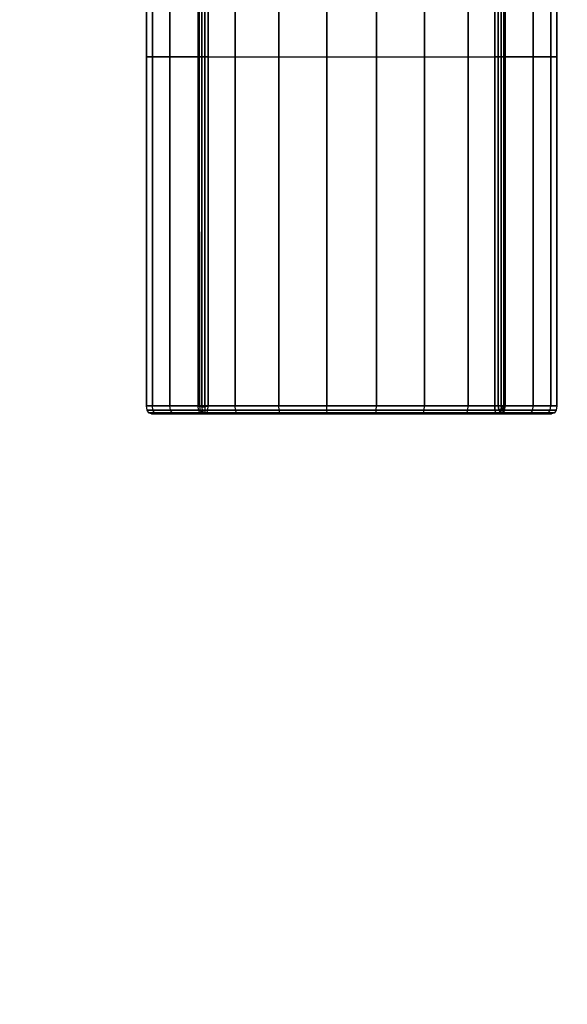
# Model space of a CAD drawing. Units: millimetres. Extents: x -4757 to 25349, y -2814 to 1668.
# Drawn here: x 19826 to 20102, y -1079 to -582 of the extents above; entities that cross this region are included whole.
import ezdxf

# ---------------------------------------------------------------- set-up
doc = ezdxf.new("R2010")
doc.units = ezdxf.units.MM
doc.header["$MEASUREMENT"] = 0
doc.layers.add('МАФЫ НАШИ', color=7, linetype='Continuous', lineweight=25)

# ---------------------------------------------------------------- blocks, each defined once
blk = doc.blocks.new('ененонеоно')
at = {"layer": 'МАФЫ НАШИ', "color": 7, "lineweight": 25}
blk.add_open_spline([(19848.86, 1667.92), (19848.86, 1667.92), (23848.72, 1667.92), (23848.72, 1667.92), (24674.89, 1667.92), (25348.72, 994.09), (25348.72, 167.92), (25348.72, 167.92), (25348.72, -817.2), (25348.72, -817.2), (25348.72, -1643.37), (24674.89, -2317.2), (23848.72, -2317.2), (23848.72, -2317.2), (19848.86, -2317.2), (19848.86, -2317.2), (19022.69, -2317.2), (18348.86, -1643.37), (18348.86, -817.2), (18348.86, -817.2), (18348.86, 167.92), (18348.86, 167.92), (18348.86, 994.09), (19022.69, 1667.92), (19848.86, 1667.92)], degree=3, knots=[0, 0, 0, 0, 0.125, 0.125, 0.125, 0.25, 0.25, 0.25, 0.375, 0.375, 0.375, 0.5, 0.5, 0.5, 0.625, 0.625, 0.625, 0.75, 0.75, 0.75, 0.875, 0.875, 0.875, 1, 1, 1, 1], dxfattribs=at)
for points in [[(19889.46, -600.82), (19889.46, -600.82), (19889.46, -420.73), (19889.46, -420.73)], [(19889.46, -420.73), (19889.46, -420.73), (19889.46, -600.82), (19889.46, -600.82)], [(19892.47, -600.82), (19892.47, -600.82), (19892.47, -420.73), (19892.47, -420.73)], [(19892.47, -420.73), (19892.47, -420.73), (19892.47, -600.82), (19892.47, -600.82)], [(19892.47, -600.82), (19892.47, -600.82), (19892.47, -420.73), (19892.47, -420.73)], [(19892.47, -420.73), (19892.47, -420.73), (19892.47, -600.82), (19892.47, -600.82)], [(19901.31, -600.82), (19901.31, -600.82), (19901.31, -420.73), (19901.31, -420.73)], [(19901.31, -420.73), (19901.31, -420.73), (19901.31, -600.82), (19901.31, -600.82)], [(19901.31, -600.82), (19901.31, -600.82), (19901.31, -420.73), (19901.31, -420.73)], [(19901.31, -420.73), (19901.31, -420.73), (19901.31, -600.82), (19901.31, -600.82)], [(19915.48, -600.82), (19915.48, -600.82), (19915.48, -420.73), (19915.48, -420.73)], [(19915.48, -420.73), (19915.48, -420.73), (19915.48, -600.82), (19915.48, -600.82)], [(19915.48, -600.82), (19915.48, -600.82), (19915.48, -420.73), (19915.48, -420.73)], [(19915.48, -420.73), (19915.48, -420.73), (19915.48, -600.82), (19915.48, -600.82)], [(19916.08, -600.82), (19916.08, -600.82), (19916.08, -420.73), (19916.08, -420.73)], [(19916.08, -420.73), (19916.08, -420.73), (19916.08, -600.82), (19916.08, -600.82)], [(19917.44, -600.82), (19917.44, -600.82), (19917.44, -420.73), (19917.44, -420.73)], [(19917.44, -420.73), (19917.44, -420.73), (19917.44, -600.82), (19917.44, -600.82)], [(19918.95, -600.82), (19918.95, -600.82), (19918.95, -420.73), (19918.95, -420.73)], [(19918.95, -420.73), (19918.95, -420.73), (19918.95, -600.82), (19918.95, -600.82)], [(19920.6, -420.73), (19920.6, -420.73), (19920.6, -600.82), (19920.6, -600.82)], [(19920.6, -600.82), (19920.6, -600.82), (19920.6, -420.73), (19920.6, -420.73)], [(19934.15, -600.82), (19934.15, -600.82), (19934.15, -420.73), (19934.15, -420.73)], [(19934.15, -420.73), (19934.15, -420.73), (19934.15, -600.82), (19934.15, -600.82)], [(19956.23, -600.82), (19956.23, -600.82), (19956.23, -420.73), (19956.23, -420.73)], [(19956.23, -420.73), (19956.23, -420.73), (19956.23, -600.82), (19956.23, -600.82)], [(19980.45, -600.82), (19980.45, -600.82), (19980.45, -420.73), (19980.45, -420.73)], [(19980.45, -420.73), (19980.45, -420.73), (19980.45, -600.82), (19980.45, -600.82)], [(20005.39, -600.82), (20005.39, -600.82), (20005.39, -420.73), (20005.39, -420.73)], [(20005.39, -420.73), (20005.39, -420.73), (20005.39, -600.82), (20005.39, -600.82)], [(20029.6, -600.82), (20029.6, -600.82), (20029.6, -420.73), (20029.6, -420.73)], [(20029.6, -420.73), (20029.6, -420.73), (20029.6, -600.82), (20029.6, -600.82)], [(20051.68, -600.82), (20051.68, -600.82), (20051.68, -420.73), (20051.68, -420.73)], [(20051.68, -420.73), (20051.68, -420.73), (20051.68, -600.82), (20051.68, -600.82)], [(20065.23, -600.82), (20065.23, -600.82), (20065.23, -420.73), (20065.23, -420.73)], [(20065.23, -420.73), (20065.23, -420.73), (20065.23, -600.82), (20065.23, -600.82)], [(20066.88, -420.73), (20066.88, -420.73), (20066.88, -600.82), (20066.88, -600.82)], [(20066.88, -600.82), (20066.88, -600.82), (20066.88, -420.73), (20066.88, -420.73)], [(20068.39, -420.73), (20068.39, -420.73), (20068.39, -600.82), (20068.39, -600.82)], [(20068.39, -600.82), (20068.39, -600.82), (20068.39, -420.73), (20068.39, -420.73)], [(20069.75, -420.73), (20069.75, -420.73), (20069.75, -600.82), (20069.75, -600.82)], [(20069.75, -600.82), (20069.75, -600.82), (20069.75, -420.73), (20069.75, -420.73)], [(20070.35, -600.82), (20070.35, -600.82), (20070.35, -420.73), (20070.35, -420.73)], [(20070.35, -420.73), (20070.35, -420.73), (20070.35, -600.82), (20070.35, -600.82)], [(20070.35, -420.73), (20070.35, -420.73), (20070.35, -600.82), (20070.35, -600.82)], [(20070.35, -600.82), (20070.35, -600.82), (20070.35, -420.73), (20070.35, -420.73)], [(20084.52, -600.82), (20084.52, -600.82), (20084.52, -420.73), (20084.52, -420.73)], [(20084.52, -420.73), (20084.52, -420.73), (20084.52, -600.82), (20084.52, -600.82)], [(20084.52, -600.82), (20084.52, -600.82), (20084.52, -420.73), (20084.52, -420.73)], [(20084.52, -420.73), (20084.52, -420.73), (20084.52, -600.82), (20084.52, -600.82)], [(20093.36, -600.82), (20093.36, -600.82), (20093.36, -420.73), (20093.36, -420.73)], [(20093.36, -420.73), (20093.36, -420.73), (20093.36, -600.82), (20093.36, -600.82)], [(20093.36, -600.82), (20093.36, -600.82), (20093.36, -420.73), (20093.36, -420.73)], [(20093.36, -420.73), (20093.36, -420.73), (20093.36, -600.82), (20093.36, -600.82)], [(20096.37, -420.73), (20096.37, -420.73), (20096.37, -600.82), (20096.37, -600.82)], [(20096.37, -600.82), (20096.37, -600.82), (20096.37, -420.73), (20096.37, -420.73)], [(19889.46, -776.85), (19889.46, -776.85), (19889.46, -600.82), (19889.46, -600.82)], [(19889.46, -600.82), (19889.46, -600.82), (19892.47, -600.82), (19892.47, -600.82)], [(19892.47, -600.82), (19892.47, -600.82), (19889.46, -600.82), (19889.46, -600.82)], [(19889.46, -600.82), (19889.46, -600.82), (19889.46, -776.85), (19889.46, -776.85)], [(19892.47, -776.85), (19892.47, -776.85), (19892.47, -600.82), (19892.47, -600.82)], [(19892.47, -600.82), (19892.47, -600.82), (19901.31, -600.82), (19901.31, -600.82)], [(19892.47, -600.82), (19892.47, -600.82), (19892.47, -776.85), (19892.47, -776.85)], [(19892.47, -776.85), (19892.47, -776.85), (19892.47, -600.82), (19892.47, -600.82)], [(19901.31, -600.82), (19901.31, -600.82), (19892.47, -600.82), (19892.47, -600.82)], [(19892.47, -600.82), (19892.47, -600.82), (19892.47, -776.85), (19892.47, -776.85)], [(19901.31, -776.85), (19901.31, -776.85), (19901.31, -600.82), (19901.31, -600.82)], [(19901.31, -600.82), (19901.31, -600.82), (19915.48, -600.82), (19915.48, -600.82)], [(19901.31, -600.82), (19901.31, -600.82), (19901.31, -776.85), (19901.31, -776.85)], [(19901.31, -776.85), (19901.31, -776.85), (19901.31, -600.82), (19901.31, -600.82)], [(19915.48, -600.82), (19915.48, -600.82), (19901.31, -600.82), (19901.31, -600.82)], [(19901.31, -600.82), (19901.31, -600.82), (19901.31, -776.85), (19901.31, -776.85)], [(19915.48, -776.85), (19915.48, -776.85), (19915.48, -600.82), (19915.48, -600.82)], [(19915.48, -600.82), (19915.48, -600.82), (19934.15, -600.82), (19934.15, -600.82)], [(19915.48, -600.82), (19915.48, -600.82), (19915.48, -776.85), (19915.48, -776.85)], [(19915.48, -776.85), (19915.48, -776.85), (19915.48, -600.82), (19915.48, -600.82)], [(19916.08, -600.82), (19916.08, -600.82), (19915.48, -600.82), (19915.48, -600.82)], [(19915.48, -600.82), (19915.48, -600.82), (19915.48, -776.85), (19915.48, -776.85)], [(19915.48, -600.82), (19915.48, -600.82), (19916.08, -600.82), (19916.08, -600.82)], [(19916.22, -777.15), (19916.22, -777.15), (19916.08, -600.82), (19916.08, -600.82)], [(19917.44, -600.82), (19917.44, -600.82), (19916.08, -600.82), (19916.08, -600.82)], [(19916.08, -600.82), (19916.08, -600.82), (19916.22, -777.15), (19916.22, -777.15)], [(19917.46, -777.42), (19917.46, -777.42), (19917.44, -600.82), (19917.44, -600.82)], [(19918.95, -600.82), (19918.95, -600.82), (19917.44, -600.82), (19917.44, -600.82)], [(19917.44, -600.82), (19917.44, -600.82), (19917.46, -777.42), (19917.46, -777.42)], [(19918.92, -777.32), (19918.92, -777.32), (19918.95, -600.82), (19918.95, -600.82)], [(19918.95, -600.82), (19918.95, -600.82), (19918.92, -777.32), (19918.92, -777.32)], [(19920.6, -600.82), (19920.6, -600.82), (19918.95, -600.82), (19918.95, -600.82)], [(19920.6, -600.82), (19920.6, -600.82), (19920.6, -776.85), (19920.6, -776.85)], [(19920.6, -776.85), (19920.6, -776.85), (19920.6, -600.82), (19920.6, -600.82)], [(19934.15, -776.85), (19934.15, -776.85), (19934.15, -600.82), (19934.15, -600.82)], [(19934.15, -600.82), (19934.15, -600.82), (19956.23, -600.82), (19956.23, -600.82)], [(19934.15, -600.82), (19934.15, -600.82), (19934.15, -776.85), (19934.15, -776.85)], [(19956.23, -776.85), (19956.23, -776.85), (19956.23, -600.82), (19956.23, -600.82)], [(19956.23, -600.82), (19956.23, -600.82), (19980.45, -600.82), (19980.45, -600.82)], [(19956.23, -600.82), (19956.23, -600.82), (19956.23, -776.85), (19956.23, -776.85)], [(19980.45, -776.85), (19980.45, -776.85), (19980.45, -600.82), (19980.45, -600.82)], [(19980.45, -600.82), (19980.45, -600.82), (20005.39, -600.82), (20005.39, -600.82)], [(19980.45, -600.82), (19980.45, -600.82), (19980.45, -776.85), (19980.45, -776.85)], [(20005.39, -776.85), (20005.39, -776.85), (20005.39, -600.82), (20005.39, -600.82)], [(20005.39, -600.82), (20005.39, -600.82), (20029.6, -600.82), (20029.6, -600.82)], [(20005.39, -600.82), (20005.39, -600.82), (20005.39, -776.85), (20005.39, -776.85)], [(20029.6, -776.85), (20029.6, -776.85), (20029.6, -600.82), (20029.6, -600.82)], [(20029.6, -600.82), (20029.6, -600.82), (20051.68, -600.82), (20051.68, -600.82)], [(20029.6, -600.82), (20029.6, -600.82), (20029.6, -776.85), (20029.6, -776.85)], [(20051.68, -776.85), (20051.68, -776.85), (20051.68, -600.82), (20051.68, -600.82)], [(20051.68, -600.82), (20051.68, -600.82), (20070.35, -600.82), (20070.35, -600.82)], [(20051.68, -600.82), (20051.68, -600.82), (20051.68, -776.85), (20051.68, -776.85)], [(20065.23, -776.85), (20065.23, -776.85), (20065.23, -600.82), (20065.23, -600.82)], [(20066.88, -600.82), (20066.88, -600.82), (20065.23, -600.82), (20065.23, -600.82)], [(20065.23, -600.82), (20065.23, -600.82), (20065.23, -776.85), (20065.23, -776.85)], [(20066.88, -600.82), (20066.88, -600.82), (20066.86, -776.89), (20066.86, -776.89)], [(20066.86, -776.89), (20066.86, -776.89), (20066.88, -600.82), (20066.88, -600.82)], [(20068.39, -600.82), (20068.39, -600.82), (20066.88, -600.82), (20066.88, -600.82)], [(20068.39, -600.82), (20068.39, -600.82), (20068.32, -776.99), (20068.32, -776.99)], [(20068.32, -776.99), (20068.32, -776.99), (20068.39, -600.82), (20068.39, -600.82)], [(20069.75, -600.82), (20069.75, -600.82), (20068.39, -600.82), (20068.39, -600.82)], [(20069.75, -600.82), (20069.75, -600.82), (20069.61, -777.15), (20069.61, -777.15)], [(20069.61, -777.15), (20069.61, -777.15), (20069.75, -600.82), (20069.75, -600.82)], [(20070.35, -600.82), (20070.35, -600.82), (20069.75, -600.82), (20069.75, -600.82)], [(20069.75, -600.82), (20069.75, -600.82), (20070.35, -600.82), (20070.35, -600.82)], [(20070.35, -776.85), (20070.35, -776.85), (20070.35, -600.82), (20070.35, -600.82)], [(20070.35, -600.82), (20070.35, -600.82), (20084.52, -600.82), (20084.52, -600.82)], [(20070.35, -600.82), (20070.35, -600.82), (20070.35, -776.85), (20070.35, -776.85)], [(20084.52, -600.82), (20084.52, -600.82), (20070.35, -600.82), (20070.35, -600.82)], [(20070.35, -600.82), (20070.35, -600.82), (20070.35, -776.85), (20070.35, -776.85)], [(20070.35, -776.85), (20070.35, -776.85), (20070.35, -600.82), (20070.35, -600.82)], [(20084.52, -776.85), (20084.52, -776.85), (20084.52, -600.82), (20084.52, -600.82)], [(20084.52, -600.82), (20084.52, -600.82), (20093.36, -600.82), (20093.36, -600.82)], [(20084.52, -600.82), (20084.52, -600.82), (20084.52, -776.85), (20084.52, -776.85)], [(20084.52, -776.85), (20084.52, -776.85), (20084.52, -600.82), (20084.52, -600.82)], [(20093.36, -600.82), (20093.36, -600.82), (20084.52, -600.82), (20084.52, -600.82)], [(20084.52, -600.82), (20084.52, -600.82), (20084.52, -776.85), (20084.52, -776.85)], [(20093.36, -776.85), (20093.36, -776.85), (20093.36, -600.82), (20093.36, -600.82)], [(20093.36, -600.82), (20093.36, -600.82), (20096.37, -600.82), (20096.37, -600.82)], [(20093.36, -600.82), (20093.36, -600.82), (20093.36, -776.85), (20093.36, -776.85)], [(20093.36, -776.85), (20093.36, -776.85), (20093.36, -600.82), (20093.36, -600.82)], [(20096.37, -600.82), (20096.37, -600.82), (20093.36, -600.82), (20093.36, -600.82)], [(20093.36, -600.82), (20093.36, -600.82), (20093.36, -776.85), (20093.36, -776.85)], [(20096.37, -600.82), (20096.37, -600.82), (20096.37, -776.85), (20096.37, -776.85)], [(20096.37, -776.85), (20096.37, -776.85), (20096.37, -600.82), (20096.37, -600.82)], [(19892.47, -776.85), (19892.47, -776.85), (19889.46, -776.85), (19889.46, -776.85)], [(19889.46, -776.85), (19889.46, -776.85), (19892.47, -776.85), (19892.47, -776.85)], [(19889.75, -779.11), (19889.75, -779.11), (19889.46, -776.85), (19889.46, -776.85)], [(19889.46, -776.85), (19889.46, -776.85), (19892.47, -776.85), (19892.47, -776.85)], [(19892.47, -776.85), (19892.47, -776.85), (19889.46, -776.85), (19889.46, -776.85)], [(19890.62, -780.46), (19890.62, -780.46), (19889.75, -779.11), (19889.75, -779.11)], [(19889.75, -779.11), (19889.75, -779.11), (19892.75, -779.11), (19892.75, -779.11)], [(19892.75, -779.11), (19892.75, -779.11), (19889.75, -779.11), (19889.75, -779.11)], [(19892.75, -779.11), (19892.75, -779.11), (19889.75, -779.11), (19889.75, -779.11)], [(19889.75, -779.11), (19889.75, -779.11), (19892.75, -779.11), (19892.75, -779.11)], [(19901.31, -776.85), (19901.31, -776.85), (19892.47, -776.85), (19892.47, -776.85)], [(19892.47, -776.85), (19892.47, -776.85), (19901.31, -776.85), (19901.31, -776.85)], [(19892.75, -779.11), (19892.75, -779.11), (19892.47, -776.85), (19892.47, -776.85)], [(19892.47, -776.85), (19892.47, -776.85), (19901.31, -776.85), (19901.31, -776.85)], [(19892.75, -779.11), (19892.75, -779.11), (19892.47, -776.85), (19892.47, -776.85)], [(19901.31, -776.85), (19901.31, -776.85), (19892.47, -776.85), (19892.47, -776.85)], [(19893.59, -780.46), (19893.59, -780.46), (19892.75, -779.11), (19892.75, -779.11)], [(19892.75, -779.11), (19892.75, -779.11), (19901.57, -779.11), (19901.57, -779.11)], [(19901.57, -779.11), (19901.57, -779.11), (19892.75, -779.11), (19892.75, -779.11)], [(19893.59, -780.46), (19893.59, -780.46), (19892.75, -779.11), (19892.75, -779.11)], [(19901.57, -779.11), (19901.57, -779.11), (19892.75, -779.11), (19892.75, -779.11)], [(19892.75, -779.11), (19892.75, -779.11), (19901.57, -779.11), (19901.57, -779.11)], [(19915.48, -776.85), (19915.48, -776.85), (19901.31, -776.85), (19901.31, -776.85)], [(19901.31, -776.85), (19901.31, -776.85), (19915.48, -776.85), (19915.48, -776.85)], [(19901.57, -779.11), (19901.57, -779.11), (19901.31, -776.85), (19901.31, -776.85)], [(19901.31, -776.85), (19901.31, -776.85), (19915.48, -776.85), (19915.48, -776.85)], [(19901.57, -779.11), (19901.57, -779.11), (19901.31, -776.85), (19901.31, -776.85)], [(19915.48, -776.85), (19915.48, -776.85), (19901.31, -776.85), (19901.31, -776.85)], [(19902.34, -780.46), (19902.34, -780.46), (19901.57, -779.11), (19901.57, -779.11)], [(19901.57, -779.11), (19901.57, -779.11), (19915.7, -779.11), (19915.7, -779.11)], [(19915.7, -779.11), (19915.7, -779.11), (19901.57, -779.11), (19901.57, -779.11)], [(19902.34, -780.46), (19902.34, -780.46), (19901.57, -779.11), (19901.57, -779.11)], [(19915.7, -779.11), (19915.7, -779.11), (19901.57, -779.11), (19901.57, -779.11)], [(19901.57, -779.11), (19901.57, -779.11), (19915.7, -779.11), (19915.7, -779.11)], [(19934.15, -776.85), (19934.15, -776.85), (19915.48, -776.85), (19915.48, -776.85)], [(19915.48, -776.85), (19915.48, -776.85), (19916.22, -777.15), (19916.22, -777.15)], [(19915.7, -779.11), (19915.7, -779.11), (19915.48, -776.85), (19915.48, -776.85)], [(19915.48, -776.85), (19915.48, -776.85), (19934.15, -776.85), (19934.15, -776.85)], [(19915.7, -779.11), (19915.7, -779.11), (19915.48, -776.85), (19915.48, -776.85)], [(19916.22, -777.15), (19916.22, -777.15), (19915.48, -776.85), (19915.48, -776.85)], [(19916.35, -780.46), (19916.35, -780.46), (19915.7, -779.11), (19915.7, -779.11)], [(19915.7, -779.11), (19915.7, -779.11), (19934.31, -779.11), (19934.31, -779.11)], [(19934.31, -779.11), (19934.31, -779.11), (19915.7, -779.11), (19915.7, -779.11)], [(19916.35, -780.46), (19916.35, -780.46), (19915.7, -779.11), (19915.7, -779.11)], [(19916.53, -779.24), (19916.53, -779.24), (19915.7, -779.11), (19915.7, -779.11)], [(19915.7, -779.11), (19915.7, -779.11), (19916.53, -779.24), (19916.53, -779.24)], [(19916.22, -777.15), (19916.22, -777.15), (19917.46, -777.42), (19917.46, -777.42)], [(19916.22, -777.15), (19916.22, -777.15), (19916.53, -779.24), (19916.53, -779.24)], [(19917.46, -777.42), (19917.46, -777.42), (19916.22, -777.15), (19916.22, -777.15)], [(19916.53, -779.24), (19916.53, -779.24), (19917.46, -780.5), (19917.46, -780.5)], [(19917.63, -779.36), (19917.63, -779.36), (19916.53, -779.24), (19916.53, -779.24)], [(19916.53, -779.24), (19916.53, -779.24), (19917.63, -779.36), (19917.63, -779.36)], [(19918.92, -777.32), (19918.92, -777.32), (19917.46, -777.42), (19917.46, -777.42)], [(19917.46, -777.42), (19917.46, -777.42), (19918.92, -777.32), (19918.92, -777.32)], [(19917.46, -777.42), (19917.46, -777.42), (19917.63, -779.36), (19917.63, -779.36)], [(19918.93, -779.32), (19918.93, -779.32), (19917.63, -779.36), (19917.63, -779.36)], [(19917.63, -779.36), (19917.63, -779.36), (19918.93, -779.32), (19918.93, -779.32)], [(19917.63, -779.36), (19917.63, -779.36), (19918.15, -780.53), (19918.15, -780.53)], [(19920.6, -776.85), (19920.6, -776.85), (19918.92, -777.32), (19918.92, -777.32)], [(19918.92, -777.32), (19918.92, -777.32), (19920.6, -776.85), (19920.6, -776.85)], [(19918.92, -777.32), (19918.92, -777.32), (19918.93, -779.32), (19918.93, -779.32)], [(19920.43, -779.11), (19920.43, -779.11), (19918.93, -779.32), (19918.93, -779.32)], [(19918.93, -779.32), (19918.93, -779.32), (19920.43, -779.11), (19920.43, -779.11)], [(19918.93, -779.32), (19918.93, -779.32), (19918.96, -780.51), (19918.96, -780.51)], [(19919.89, -780.46), (19919.89, -780.46), (19920.43, -779.11), (19920.43, -779.11)], [(19920.43, -779.11), (19920.43, -779.11), (19920.6, -776.85), (19920.6, -776.85)], [(20065.12, -779.11), (20065.12, -779.11), (19920.43, -779.11), (19920.43, -779.11)], [(19920.43, -779.11), (19920.43, -779.11), (20065.12, -779.11), (20065.12, -779.11)], [(19920.6, -776.85), (19920.6, -776.85), (20065.23, -776.85), (20065.23, -776.85)], [(20065.23, -776.85), (20065.23, -776.85), (19920.6, -776.85), (19920.6, -776.85)], [(19956.23, -776.85), (19956.23, -776.85), (19934.15, -776.85), (19934.15, -776.85)], [(19934.31, -779.11), (19934.31, -779.11), (19934.15, -776.85), (19934.15, -776.85)], [(19934.15, -776.85), (19934.15, -776.85), (19956.23, -776.85), (19956.23, -776.85)], [(19934.8, -780.46), (19934.8, -780.46), (19934.31, -779.11), (19934.31, -779.11)], [(19934.31, -779.11), (19934.31, -779.11), (19956.33, -779.11), (19956.33, -779.11)], [(19956.33, -779.11), (19956.33, -779.11), (19934.31, -779.11), (19934.31, -779.11)], [(19980.45, -776.85), (19980.45, -776.85), (19956.23, -776.85), (19956.23, -776.85)], [(19956.33, -779.11), (19956.33, -779.11), (19956.23, -776.85), (19956.23, -776.85)], [(19956.23, -776.85), (19956.23, -776.85), (19980.45, -776.85), (19980.45, -776.85)], [(19956.64, -780.46), (19956.64, -780.46), (19956.33, -779.11), (19956.33, -779.11)], [(19956.33, -779.11), (19956.33, -779.11), (19980.48, -779.11), (19980.48, -779.11)], [(19980.48, -779.11), (19980.48, -779.11), (19956.33, -779.11), (19956.33, -779.11)], [(20005.39, -776.85), (20005.39, -776.85), (19980.45, -776.85), (19980.45, -776.85)], [(19980.48, -779.11), (19980.48, -779.11), (19980.45, -776.85), (19980.45, -776.85)], [(19980.45, -776.85), (19980.45, -776.85), (20005.39, -776.85), (20005.39, -776.85)], [(19980.58, -780.46), (19980.58, -780.46), (19980.48, -779.11), (19980.48, -779.11)], [(19980.48, -779.11), (19980.48, -779.11), (20005.35, -779.11), (20005.35, -779.11)], [(20005.35, -779.11), (20005.35, -779.11), (19980.48, -779.11), (19980.48, -779.11)], [(20005.25, -780.46), (20005.25, -780.46), (20005.35, -779.11), (20005.35, -779.11)], [(20005.35, -779.11), (20005.35, -779.11), (20005.39, -776.85), (20005.39, -776.85)], [(20005.35, -779.11), (20005.35, -779.11), (20029.5, -779.11), (20029.5, -779.11)], [(20029.5, -779.11), (20029.5, -779.11), (20005.35, -779.11), (20005.35, -779.11)], [(20029.6, -776.85), (20029.6, -776.85), (20005.39, -776.85), (20005.39, -776.85)], [(20005.39, -776.85), (20005.39, -776.85), (20029.6, -776.85), (20029.6, -776.85)], [(20029.19, -780.46), (20029.19, -780.46), (20029.5, -779.11), (20029.5, -779.11)], [(20029.5, -779.11), (20029.5, -779.11), (20029.6, -776.85), (20029.6, -776.85)], [(20029.5, -779.11), (20029.5, -779.11), (20051.52, -779.11), (20051.52, -779.11)], [(20051.52, -779.11), (20051.52, -779.11), (20029.5, -779.11), (20029.5, -779.11)], [(20051.68, -776.85), (20051.68, -776.85), (20029.6, -776.85), (20029.6, -776.85)], [(20029.6, -776.85), (20029.6, -776.85), (20051.68, -776.85), (20051.68, -776.85)], [(20051.03, -780.46), (20051.03, -780.46), (20051.52, -779.11), (20051.52, -779.11)], [(20051.52, -779.11), (20051.52, -779.11), (20051.68, -776.85), (20051.68, -776.85)], [(20051.52, -779.11), (20051.52, -779.11), (20070.13, -779.11), (20070.13, -779.11)], [(20070.13, -779.11), (20070.13, -779.11), (20051.52, -779.11), (20051.52, -779.11)], [(20070.35, -776.85), (20070.35, -776.85), (20051.68, -776.85), (20051.68, -776.85)], [(20051.68, -776.85), (20051.68, -776.85), (20070.35, -776.85), (20070.35, -776.85)], [(20065.23, -776.85), (20065.23, -776.85), (20065.12, -779.11), (20065.12, -779.11)], [(20065.12, -779.11), (20065.12, -779.11), (20065.23, -776.85), (20065.23, -776.85)], [(20065.12, -779.11), (20065.12, -779.11), (20067.1, -778.89), (20067.1, -778.89)], [(20065.12, -779.11), (20065.12, -779.11), (20065.66, -780.46), (20065.66, -780.46)], [(20065.66, -780.46), (20065.66, -780.46), (20065.12, -779.11), (20065.12, -779.11)], [(20066.86, -776.89), (20066.86, -776.89), (20065.23, -776.85), (20065.23, -776.85)], [(20068.32, -776.99), (20068.32, -776.99), (20066.86, -776.89), (20066.86, -776.89)], [(20066.86, -776.89), (20066.86, -776.89), (20067.1, -778.89), (20067.1, -778.89)], [(20067.1, -778.89), (20067.1, -778.89), (20066.86, -776.89), (20066.86, -776.89)], [(20067.1, -778.89), (20067.1, -778.89), (20068.59, -778.24), (20068.59, -778.24)], [(20067.1, -778.89), (20067.1, -778.89), (20067.77, -780.09), (20067.77, -780.09)], [(20067.77, -780.09), (20067.77, -780.09), (20067.1, -778.89), (20067.1, -778.89)], [(20067.77, -780.09), (20067.77, -780.09), (20069.09, -778.99), (20069.09, -778.99)], [(20068.32, -776.99), (20068.32, -776.99), (20069.61, -777.15), (20069.61, -777.15)], [(20068.32, -776.99), (20068.32, -776.99), (20068.59, -778.24), (20068.59, -778.24)], [(20068.59, -778.24), (20068.59, -778.24), (20068.32, -776.99), (20068.32, -776.99)], [(20068.59, -778.24), (20068.59, -778.24), (20069.61, -777.15), (20069.61, -777.15)], [(20068.59, -778.24), (20068.59, -778.24), (20069.09, -778.99), (20069.09, -778.99)], [(20069.09, -778.99), (20069.09, -778.99), (20068.59, -778.24), (20068.59, -778.24)], [(20068.87, -780.5), (20068.87, -780.5), (20069.8, -779.24), (20069.8, -779.24)], [(20069.61, -777.15), (20069.61, -777.15), (20069.09, -778.99), (20069.09, -778.99)], [(20069.09, -778.99), (20069.09, -778.99), (20069.8, -779.24), (20069.8, -779.24)], [(20069.8, -779.24), (20069.8, -779.24), (20069.09, -778.99), (20069.09, -778.99)], [(20069.48, -780.46), (20069.48, -780.46), (20070.13, -779.11), (20070.13, -779.11)], [(20069.48, -780.46), (20069.48, -780.46), (20070.13, -779.11), (20070.13, -779.11)], [(20069.61, -777.15), (20069.61, -777.15), (20070.35, -776.85), (20070.35, -776.85)], [(20070.35, -776.85), (20070.35, -776.85), (20069.61, -777.15), (20069.61, -777.15)], [(20069.8, -779.24), (20069.8, -779.24), (20069.61, -777.15), (20069.61, -777.15)], [(20070.13, -779.11), (20070.13, -779.11), (20069.8, -779.24), (20069.8, -779.24)], [(20069.8, -779.24), (20069.8, -779.24), (20070.13, -779.11), (20070.13, -779.11)], [(20070.13, -779.11), (20070.13, -779.11), (20070.35, -776.85), (20070.35, -776.85)], [(20070.13, -779.11), (20070.13, -779.11), (20070.35, -776.85), (20070.35, -776.85)], [(20070.13, -779.11), (20070.13, -779.11), (20084.26, -779.11), (20084.26, -779.11)], [(20084.26, -779.11), (20084.26, -779.11), (20070.13, -779.11), (20070.13, -779.11)], [(20084.26, -779.11), (20084.26, -779.11), (20070.13, -779.11), (20070.13, -779.11)], [(20070.13, -779.11), (20070.13, -779.11), (20084.26, -779.11), (20084.26, -779.11)], [(20084.52, -776.85), (20084.52, -776.85), (20070.35, -776.85), (20070.35, -776.85)], [(20070.35, -776.85), (20070.35, -776.85), (20084.52, -776.85), (20084.52, -776.85)], [(20070.35, -776.85), (20070.35, -776.85), (20084.52, -776.85), (20084.52, -776.85)], [(20084.52, -776.85), (20084.52, -776.85), (20070.35, -776.85), (20070.35, -776.85)], [(20083.49, -780.46), (20083.49, -780.46), (20084.26, -779.11), (20084.26, -779.11)], [(20083.49, -780.46), (20083.49, -780.46), (20084.26, -779.11), (20084.26, -779.11)], [(20084.26, -779.11), (20084.26, -779.11), (20084.52, -776.85), (20084.52, -776.85)], [(20084.26, -779.11), (20084.26, -779.11), (20084.52, -776.85), (20084.52, -776.85)], [(20084.26, -779.11), (20084.26, -779.11), (20093.08, -779.11), (20093.08, -779.11)], [(20093.08, -779.11), (20093.08, -779.11), (20084.26, -779.11), (20084.26, -779.11)], [(20093.08, -779.11), (20093.08, -779.11), (20084.26, -779.11), (20084.26, -779.11)], [(20084.26, -779.11), (20084.26, -779.11), (20093.08, -779.11), (20093.08, -779.11)], [(20093.36, -776.85), (20093.36, -776.85), (20084.52, -776.85), (20084.52, -776.85)], [(20084.52, -776.85), (20084.52, -776.85), (20093.36, -776.85), (20093.36, -776.85)], [(20084.52, -776.85), (20084.52, -776.85), (20093.36, -776.85), (20093.36, -776.85)], [(20093.36, -776.85), (20093.36, -776.85), (20084.52, -776.85), (20084.52, -776.85)], [(20092.24, -780.46), (20092.24, -780.46), (20093.08, -779.11), (20093.08, -779.11)], [(20092.24, -780.46), (20092.24, -780.46), (20093.08, -779.11), (20093.08, -779.11)], [(20093.08, -779.11), (20093.08, -779.11), (20093.36, -776.85), (20093.36, -776.85)], [(20093.08, -779.11), (20093.08, -779.11), (20093.36, -776.85), (20093.36, -776.85)], [(20093.08, -779.11), (20093.08, -779.11), (20096.08, -779.11), (20096.08, -779.11)], [(20096.08, -779.11), (20096.08, -779.11), (20093.08, -779.11), (20093.08, -779.11)], [(20096.08, -779.11), (20096.08, -779.11), (20093.08, -779.11), (20093.08, -779.11)], [(20093.08, -779.11), (20093.08, -779.11), (20096.08, -779.11), (20096.08, -779.11)], [(20096.37, -776.85), (20096.37, -776.85), (20093.36, -776.85), (20093.36, -776.85)], [(20093.36, -776.85), (20093.36, -776.85), (20096.37, -776.85), (20096.37, -776.85)], [(20093.36, -776.85), (20093.36, -776.85), (20096.37, -776.85), (20096.37, -776.85)], [(20096.37, -776.85), (20096.37, -776.85), (20093.36, -776.85), (20093.36, -776.85)], [(20096.08, -779.11), (20096.08, -779.11), (20095.21, -780.46), (20095.21, -780.46)], [(20096.37, -776.85), (20096.37, -776.85), (20096.08, -779.11), (20096.08, -779.11)], [(19892.07, -780.91), (19892.07, -780.91), (19890.62, -780.46), (19890.62, -780.46)], [(19890.62, -780.46), (19890.62, -780.46), (19893.59, -780.46), (19893.59, -780.46)], [(19893.59, -780.46), (19893.59, -780.46), (19890.62, -780.46), (19890.62, -780.46)], [(19893.59, -780.46), (19893.59, -780.46), (19890.62, -780.46), (19890.62, -780.46)], [(19890.62, -780.46), (19890.62, -780.46), (19893.59, -780.46), (19893.59, -780.46)], [(19895, -780.91), (19895, -780.91), (19892.07, -780.91), (19892.07, -780.91)], [(19892.07, -780.91), (19892.07, -780.91), (19895, -780.91), (19895, -780.91)], [(19895, -780.91), (19895, -780.91), (19892.07, -780.91), (19892.07, -780.91)], [(19892.07, -780.91), (19892.07, -780.91), (19895, -780.91), (19895, -780.91)], [(19895, -780.91), (19895, -780.91), (19893.59, -780.46), (19893.59, -780.46)], [(19893.59, -780.46), (19893.59, -780.46), (19902.34, -780.46), (19902.34, -780.46)], [(19895, -780.91), (19895, -780.91), (19893.59, -780.46), (19893.59, -780.46)], [(19902.34, -780.46), (19902.34, -780.46), (19893.59, -780.46), (19893.59, -780.46)], [(19902.34, -780.46), (19902.34, -780.46), (19893.59, -780.46), (19893.59, -780.46)], [(19893.59, -780.46), (19893.59, -780.46), (19902.34, -780.46), (19902.34, -780.46)], [(19903.62, -780.91), (19903.62, -780.91), (19895, -780.91), (19895, -780.91)], [(19895, -780.91), (19895, -780.91), (19903.62, -780.91), (19903.62, -780.91)], [(19895, -780.91), (19895, -780.91), (19917.43, -780.91), (19917.43, -780.91)], [(19903.62, -780.91), (19903.62, -780.91), (19895, -780.91), (19895, -780.91)], [(19895, -780.91), (19895, -780.91), (19903.62, -780.91), (19903.62, -780.91)], [(19903.62, -780.91), (19903.62, -780.91), (19902.34, -780.46), (19902.34, -780.46)], [(19902.34, -780.46), (19902.34, -780.46), (19916.35, -780.46), (19916.35, -780.46)], [(19903.62, -780.91), (19903.62, -780.91), (19902.34, -780.46), (19902.34, -780.46)], [(19916.35, -780.46), (19916.35, -780.46), (19902.34, -780.46), (19902.34, -780.46)], [(19916.35, -780.46), (19916.35, -780.46), (19902.34, -780.46), (19902.34, -780.46)], [(19902.34, -780.46), (19902.34, -780.46), (19916.35, -780.46), (19916.35, -780.46)], [(19917.43, -780.91), (19917.43, -780.91), (19903.62, -780.91), (19903.62, -780.91)], [(19903.62, -780.91), (19903.62, -780.91), (19917.43, -780.91), (19917.43, -780.91)], [(19917.43, -780.91), (19917.43, -780.91), (19903.62, -780.91), (19903.62, -780.91)], [(19903.62, -780.91), (19903.62, -780.91), (19917.43, -780.91), (19917.43, -780.91)], [(19917.43, -780.91), (19917.43, -780.91), (19916.35, -780.46), (19916.35, -780.46)], [(19916.35, -780.46), (19916.35, -780.46), (19934.8, -780.46), (19934.8, -780.46)], [(19917.43, -780.91), (19917.43, -780.91), (19916.35, -780.46), (19916.35, -780.46)], [(19917.46, -780.5), (19917.46, -780.5), (19916.35, -780.46), (19916.35, -780.46)], [(19934.8, -780.46), (19934.8, -780.46), (19916.35, -780.46), (19916.35, -780.46)], [(19916.35, -780.46), (19916.35, -780.46), (19917.46, -780.5), (19917.46, -780.5)], [(19919, -780.91), (19919, -780.91), (19917.43, -780.91), (19917.43, -780.91)], [(19917.43, -780.91), (19917.43, -780.91), (19935.63, -780.91), (19935.63, -780.91)], [(19935.63, -780.91), (19935.63, -780.91), (19917.43, -780.91), (19917.43, -780.91)], [(19917.43, -780.91), (19917.43, -780.91), (19919, -780.91), (19919, -780.91)], [(19918.15, -780.53), (19918.15, -780.53), (19917.46, -780.5), (19917.46, -780.5)], [(19917.46, -780.5), (19917.46, -780.5), (19919, -780.91), (19919, -780.91)], [(19917.46, -780.5), (19917.46, -780.5), (19918.15, -780.53), (19918.15, -780.53)], [(19918.96, -780.51), (19918.96, -780.51), (19918.15, -780.53), (19918.15, -780.53)], [(19918.15, -780.53), (19918.15, -780.53), (19918.96, -780.51), (19918.96, -780.51)], [(19919, -780.91), (19919, -780.91), (19918.15, -780.53), (19918.15, -780.53)], [(19919.89, -780.46), (19919.89, -780.46), (19918.96, -780.51), (19918.96, -780.51)], [(19918.96, -780.51), (19918.96, -780.51), (19919.89, -780.46), (19919.89, -780.46)], [(19918.96, -780.51), (19918.96, -780.51), (19919, -780.91), (19919, -780.91)], [(19919.89, -780.46), (19919.89, -780.46), (19919, -780.91), (19919, -780.91)], [(20066.83, -780.91), (20066.83, -780.91), (19919, -780.91), (19919, -780.91)], [(19919, -780.91), (19919, -780.91), (20066.83, -780.91), (20066.83, -780.91)], [(20065.66, -780.46), (20065.66, -780.46), (19919.89, -780.46), (19919.89, -780.46)], [(19919.89, -780.46), (19919.89, -780.46), (20065.66, -780.46), (20065.66, -780.46)], [(19935.63, -780.91), (19935.63, -780.91), (19934.8, -780.46), (19934.8, -780.46)], [(19934.8, -780.46), (19934.8, -780.46), (19956.64, -780.46), (19956.64, -780.46)], [(19956.64, -780.46), (19956.64, -780.46), (19934.8, -780.46), (19934.8, -780.46)], [(19935.63, -780.91), (19935.63, -780.91), (19957.15, -780.91), (19957.15, -780.91)], [(19957.15, -780.91), (19957.15, -780.91), (19935.63, -780.91), (19935.63, -780.91)], [(19957.15, -780.91), (19957.15, -780.91), (19956.64, -780.46), (19956.64, -780.46)], [(19956.64, -780.46), (19956.64, -780.46), (19980.58, -780.46), (19980.58, -780.46)], [(19980.58, -780.46), (19980.58, -780.46), (19956.64, -780.46), (19956.64, -780.46)], [(19957.15, -780.91), (19957.15, -780.91), (19980.76, -780.91), (19980.76, -780.91)], [(19980.76, -780.91), (19980.76, -780.91), (19957.15, -780.91), (19957.15, -780.91)], [(19980.76, -780.91), (19980.76, -780.91), (19980.58, -780.46), (19980.58, -780.46)], [(19980.58, -780.46), (19980.58, -780.46), (20005.25, -780.46), (20005.25, -780.46)], [(20005.25, -780.46), (20005.25, -780.46), (19980.58, -780.46), (19980.58, -780.46)], [(19980.76, -780.91), (19980.76, -780.91), (20005.07, -780.91), (20005.07, -780.91)], [(20005.07, -780.91), (20005.07, -780.91), (19980.76, -780.91), (19980.76, -780.91)], [(20005.07, -780.91), (20005.07, -780.91), (20005.25, -780.46), (20005.25, -780.46)], [(20005.07, -780.91), (20005.07, -780.91), (20028.68, -780.91), (20028.68, -780.91)], [(20028.68, -780.91), (20028.68, -780.91), (20005.07, -780.91), (20005.07, -780.91)], [(20005.25, -780.46), (20005.25, -780.46), (20029.19, -780.46), (20029.19, -780.46)], [(20029.19, -780.46), (20029.19, -780.46), (20005.25, -780.46), (20005.25, -780.46)], [(20028.68, -780.91), (20028.68, -780.91), (20029.19, -780.46), (20029.19, -780.46)], [(20028.68, -780.91), (20028.68, -780.91), (20050.2, -780.91), (20050.2, -780.91)], [(20050.2, -780.91), (20050.2, -780.91), (20028.68, -780.91), (20028.68, -780.91)], [(20029.19, -780.46), (20029.19, -780.46), (20051.03, -780.46), (20051.03, -780.46)], [(20051.03, -780.46), (20051.03, -780.46), (20029.19, -780.46), (20029.19, -780.46)], [(20050.2, -780.91), (20050.2, -780.91), (20051.03, -780.46), (20051.03, -780.46)], [(20050.2, -780.91), (20050.2, -780.91), (20068.4, -780.91), (20068.4, -780.91)], [(20068.4, -780.91), (20068.4, -780.91), (20050.2, -780.91), (20050.2, -780.91)], [(20051.03, -780.46), (20051.03, -780.46), (20069.48, -780.46), (20069.48, -780.46)], [(20069.48, -780.46), (20069.48, -780.46), (20051.03, -780.46), (20051.03, -780.46)], [(20065.66, -780.46), (20065.66, -780.46), (20067.77, -780.09), (20067.77, -780.09)], [(20066.83, -780.91), (20066.83, -780.91), (20065.66, -780.46), (20065.66, -780.46)], [(20065.66, -780.46), (20065.66, -780.46), (20066.83, -780.91), (20066.83, -780.91)], [(20068.87, -780.5), (20068.87, -780.5), (20066.83, -780.91), (20066.83, -780.91)], [(20068.4, -780.91), (20068.4, -780.91), (20066.83, -780.91), (20066.83, -780.91)], [(20066.83, -780.91), (20066.83, -780.91), (20068.4, -780.91), (20068.4, -780.91)], [(20067.77, -780.09), (20067.77, -780.09), (20068.87, -780.5), (20068.87, -780.5)], [(20068.87, -780.5), (20068.87, -780.5), (20067.77, -780.09), (20067.77, -780.09)], [(20068.4, -780.91), (20068.4, -780.91), (20069.48, -780.46), (20069.48, -780.46)], [(20068.4, -780.91), (20068.4, -780.91), (20069.48, -780.46), (20069.48, -780.46)], [(20082.21, -780.91), (20082.21, -780.91), (20068.4, -780.91), (20068.4, -780.91)], [(20068.4, -780.91), (20068.4, -780.91), (20082.21, -780.91), (20082.21, -780.91)], [(20082.21, -780.91), (20082.21, -780.91), (20068.4, -780.91), (20068.4, -780.91)], [(20068.4, -780.91), (20068.4, -780.91), (20082.21, -780.91), (20082.21, -780.91)], [(20069.48, -780.46), (20069.48, -780.46), (20068.87, -780.5), (20068.87, -780.5)], [(20068.87, -780.5), (20068.87, -780.5), (20069.48, -780.46), (20069.48, -780.46)], [(20069.48, -780.46), (20069.48, -780.46), (20083.49, -780.46), (20083.49, -780.46)], [(20083.49, -780.46), (20083.49, -780.46), (20069.48, -780.46), (20069.48, -780.46)], [(20083.49, -780.46), (20083.49, -780.46), (20069.48, -780.46), (20069.48, -780.46)], [(20069.48, -780.46), (20069.48, -780.46), (20083.49, -780.46), (20083.49, -780.46)], [(20082.21, -780.91), (20082.21, -780.91), (20083.49, -780.46), (20083.49, -780.46)], [(20082.21, -780.91), (20082.21, -780.91), (20083.49, -780.46), (20083.49, -780.46)], [(20082.21, -780.91), (20082.21, -780.91), (20090.83, -780.91), (20090.83, -780.91)], [(20090.83, -780.91), (20090.83, -780.91), (20082.21, -780.91), (20082.21, -780.91)], [(20090.83, -780.91), (20090.83, -780.91), (20082.21, -780.91), (20082.21, -780.91)], [(20082.21, -780.91), (20082.21, -780.91), (20090.83, -780.91), (20090.83, -780.91)], [(20083.49, -780.46), (20083.49, -780.46), (20092.24, -780.46), (20092.24, -780.46)], [(20092.24, -780.46), (20092.24, -780.46), (20083.49, -780.46), (20083.49, -780.46)], [(20092.24, -780.46), (20092.24, -780.46), (20083.49, -780.46), (20083.49, -780.46)], [(20083.49, -780.46), (20083.49, -780.46), (20092.24, -780.46), (20092.24, -780.46)], [(20090.83, -780.91), (20090.83, -780.91), (20092.24, -780.46), (20092.24, -780.46)], [(20090.83, -780.91), (20090.83, -780.91), (20092.24, -780.46), (20092.24, -780.46)], [(20090.83, -780.91), (20090.83, -780.91), (20093.76, -780.91), (20093.76, -780.91)], [(20093.76, -780.91), (20093.76, -780.91), (20090.83, -780.91), (20090.83, -780.91)], [(20093.76, -780.91), (20093.76, -780.91), (20090.83, -780.91), (20090.83, -780.91)], [(20090.83, -780.91), (20090.83, -780.91), (20093.76, -780.91), (20093.76, -780.91)], [(20092.24, -780.46), (20092.24, -780.46), (20095.21, -780.46), (20095.21, -780.46)], [(20095.21, -780.46), (20095.21, -780.46), (20092.24, -780.46), (20092.24, -780.46)], [(20095.21, -780.46), (20095.21, -780.46), (20092.24, -780.46), (20092.24, -780.46)], [(20092.24, -780.46), (20092.24, -780.46), (20095.21, -780.46), (20095.21, -780.46)], [(20095.21, -780.46), (20095.21, -780.46), (20093.76, -780.91), (20093.76, -780.91)]]:
    blk.add_open_spline(points, degree=3, dxfattribs=at)

msp = doc.modelspace()

# ---------------------------------------------------------------- block references
at = {"layer": 'МАФЫ НАШИ'}
msp.add_blockref('ененонеоно', (0, 0), dxfattribs=at)

doc.saveas('drawing.dxf')
